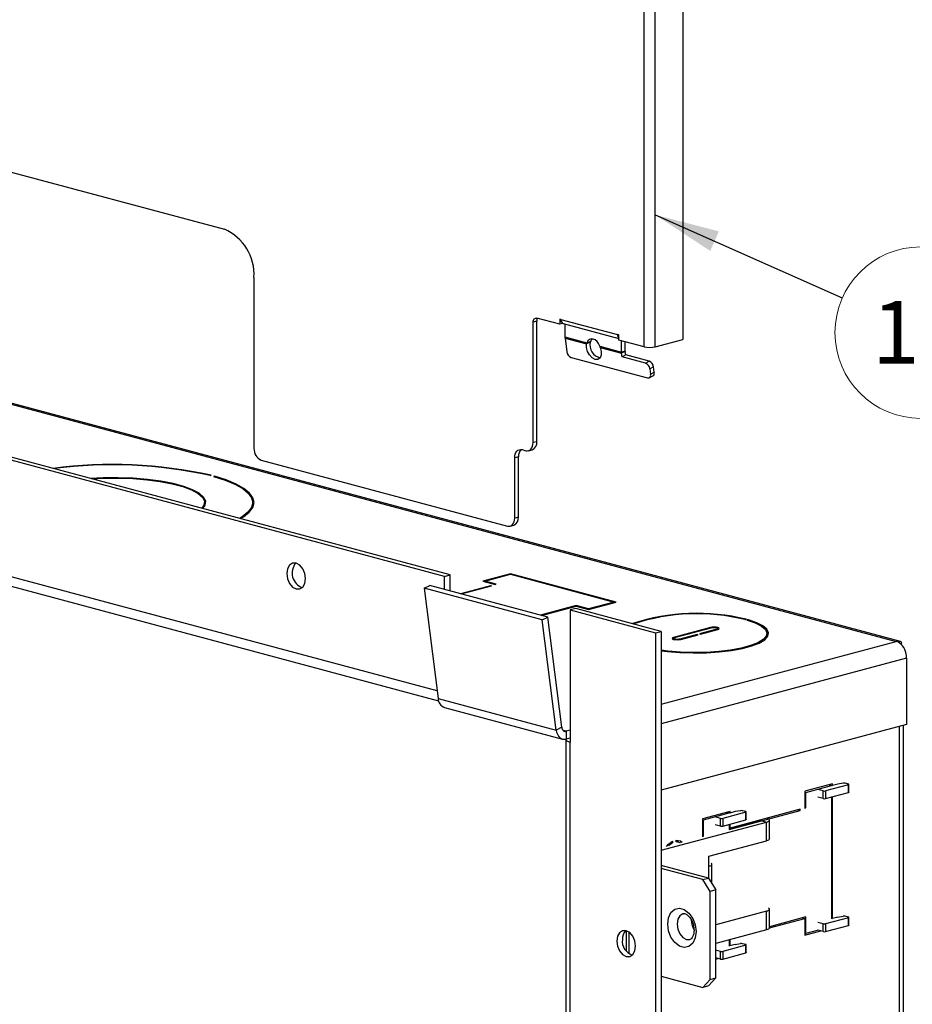
# Model space of a CAD drawing. Units: inches. Extents: x 1.9 to 49.7, y 1.2 to 31.9.
# Drawn here: x 20.8 to 26.1, y 14.8 to 20.7 of the extents above; entities that cross this region are included whole.
import ezdxf

# ---------------------------------------------------------------- set-up
doc = ezdxf.new("R2010")
doc.units = ezdxf.units.IN
doc.header["$LTSCALE"] = 3
doc.header["$MEASUREMENT"] = 0
doc.styles.add('SLDTEXTSTYLE0', font='TXT', dxfattribs={"width": 0.75})
doc.dimstyles.new('SLDDIMSTYLE2', dxfattribs={"dimtxt": 0.18, "dimasz": 0.39, "dimexe": 0, "dimexo": 0.0625, "dimgap": 0, "dimtad": 0, "dimtih": 1, "dimtoh": 1, "dimdec": 0, "dimrnd": 1e-09, "dimzin": 0, "dimdsep": 46, "dimtxsty": 'Standard', "dimsah": 1, "dimcen": 0.09, "dimadec": 0, "dimazin": 0, "dimtfac": 0.39, "dimtdec": 0, "dimtofl": 0, "dimtmove": 0, "dimatfit": 3, "dimfxl": 1, "dimfrac": 2, "dimtolj": 1, "dimtzin": 0, "dimarcsym": 0})

# ---------------------------------------------------------------- blocks, each defined once
blk = doc.blocks.new('SW_NOTE_0_7')
at = {"color": 0, "linetype": 'Continuous', "lineweight": 0}
blk.add_circle((0.4696, -0.2085), 0.5138, dxfattribs=at)
at = {"color": 0, "linetype": 'Continuous', "lineweight": 0, "insert": (0.462, -0.0188), "char_height": 0.375, "attachment_point": 2, "style": 'SLDTEXTSTYLE0'}
blk.add_mtext('10', dxfattribs=at)

msp = doc.modelspace()

# ---------------------------------------------------------------- linework, layer by layer
at = {"color": 7, "linetype": 'Continuous', "lineweight": 25}
for p, q in [((24.7419122, 23.3734883), (24.7419122, 18.7737674)), ((24.5105115, 18.729296), (24.5105115, 23.2844576)), ((24.5759189, 18.729296), (24.5759189, 23.2844576)), ((17.9190389, 20.5260546), (21.9962166, 19.4337336)), ((22.1729933, 19.1455122), (22.1729933, 18.1213716)), ((23.3149707, 17.3539272), (16.9297965, 19.064586)), ((23.3489119, 17.3630205), (16.9637376, 19.0736792)), ((18.2230948, 19.0535085), (26.0210684, 16.9643452)), ((26.0465755, 16.9637602), (18.2426132, 19.0545279)), ((24.004665, 18.8648179), (23.8672211, 18.9016406)), ((24.0117361, 18.8937536), (24.004665, 18.8956481)), ((24.004665, 18.8956481), (24.004665, 18.8648179)), ((24.0117361, 18.8937536), (24.0117361, 18.8935128)), ((24.0117361, 18.8935128), (24.3511473, 18.8025808)), ((23.8673979, 18.8835666), (23.8453008, 18.8776465)), ((23.8453008, 18.1550638), (23.8453008, 18.8776465)), ((23.8673979, 18.1609839), (23.8673979, 18.8835666)), ((24.0233642, 18.8698276), (24.004665, 18.8648179)), ((24.0259703, 18.8688591), (24.3582184, 18.7798462)), ((24.0357777, 18.8662316), (24.0357777, 18.7891487)), ((24.0357777, 18.7891487), (24.1664108, 18.7541506)), ((24.0362745, 18.7815441), (24.0471536, 18.7003943)), ((24.0362745, 18.7815441), (24.1659884, 18.7467924)), ((24.3582184, 18.8009272), (24.3511473, 18.8028216)), ((24.3511473, 18.8025808), (24.3511473, 18.8028216)), ((24.3515968, 18.8027012), (24.3511473, 18.8025808)), ((24.3582184, 18.770097), (24.3582184, 18.8009272)), ((24.5105115, 18.729296), (24.3582184, 18.770097)), ((24.5759189, 18.729296), (24.7419122, 18.7737674)), ((24.1877498, 18.7578506), (24.1659884, 18.7467924)), ((24.1885079, 18.7600707), (24.1664108, 18.7541506)), ((24.2445559, 18.7332147), (24.375189, 18.6982166)), ((24.2459719, 18.7253639), (24.3756858, 18.6906121)), ((24.375189, 18.6982166), (24.375189, 18.7655504)), ((24.397286, 18.7041367), (24.397286, 18.7596303)), ((24.0728803, 18.6661284), (24.5310855, 18.5433701)), ((24.397286, 18.7041367), (24.375189, 18.6982166)), ((24.3974472, 18.7016704), (24.3756858, 18.6906121)), ((24.378479, 18.6697765), (24.3756858, 18.6906121)), ((24.4002404, 18.6808348), (24.378479, 18.6697765)), ((24.5191933, 18.6320776), (24.378479, 18.6697765)), ((24.4002404, 18.6808348), (24.3974472, 18.7016704)), ((24.5409547, 18.6431359), (24.4002404, 18.6808348)), ((24.5191933, 18.6320776), (24.5409547, 18.6431359)), ((24.5666814, 18.6088699), (24.54492, 18.5978117)), ((24.54492, 18.5978117), (24.5491994, 18.5658907)), ((24.5709608, 18.5769489), (24.5666814, 18.6088699)), ((24.5413228, 18.5441269), (24.5630842, 18.5551852)), ((24.5491994, 18.5658907), (24.5709608, 18.5769489)), ((23.2704842, 16.667349), (16.9297965, 18.3660893)), ((16.9688005, 18.2985344), (23.2791317, 16.607927)), ((23.8673979, 18.1609839), (23.8453008, 18.1550638)), ((23.7570892, 18.0710698), (23.7349922, 18.0651497)), ((23.7349922, 17.7028949), (23.7349922, 18.0651497)), ((23.7570892, 17.7088149), (23.7570892, 18.0710698)), ((23.7788328, 18.1131378), (23.8014602, 18.1070757)), ((23.8175048, 18.1069212), (23.8396019, 18.1128413)), ((22.2168339, 18.0498928), (23.6911515, 17.6549068)), ((21.9099676, 17.9577857), (21.9156253, 17.9593015)), ((21.9368385, 17.9536182), (21.9311808, 17.9521024)), ((21.9368385, 17.9505158), (21.9368385, 17.9536182)), ((21.8763924, 17.7714957), (21.8763924, 17.7966436)), ((21.8776367, 17.773521), (21.8763924, 17.7755463)), ((22.1654549, 17.7655891), (22.1654549, 17.7966436)), ((23.7570892, 17.7088149), (23.7349922, 17.7028949)), ((23.7071962, 17.6547523), (23.7292933, 17.6606724)), ((23.3149707, 17.3539272), (23.3489119, 17.3630205)), ((23.3149707, 17.2749896), (23.3149707, 17.3539272)), ((23.3489119, 17.2658964), (23.3489119, 17.3630205)), ((23.7095363, 17.3695611), (23.5440733, 17.3252317)), ((23.555387, 17.3252317), (23.7095363, 17.36653)), ((24.3423969, 17.2000107), (23.7095363, 17.3695611)), ((23.7095363, 17.36653), (23.7095363, 17.3695611)), ((23.7095363, 17.36653), (24.3310832, 17.2000107)), ((23.1923919, 17.2822602), (23.2258675, 17.2988614)), ((23.9329743, 17.1094197), (23.2258675, 17.2988614)), ((23.5893282, 17.2979521), (23.4092948, 17.2497192)), ((23.4149517, 17.2482036), (23.594985, 17.2964365)), ((23.5440733, 17.3252317), (23.6176124, 17.3055297)), ((23.6232693, 17.3070453), (23.555387, 17.3252317)), ((23.555387, 17.3222006), (23.555387, 17.3252317)), ((23.594985, 17.2964365), (23.5893282, 17.2979521)), ((23.5893282, 17.294921), (23.5893282, 17.2979521)), ((23.6176124, 17.3055297), (23.6232693, 17.3070453)), ((23.8994986, 17.0928185), (23.1923919, 17.2822602)), ((23.1923919, 17.2822602), (23.2762277, 16.6221235)), ((24.1033948, 17.1784144), (23.8894203, 17.1210882)), ((23.8950772, 17.1195727), (24.1033948, 17.1753833)), ((24.1769339, 17.1587124), (24.1033948, 17.1784144)), ((24.1033948, 17.1753833), (24.1033948, 17.1784144)), ((24.1033948, 17.1753833), (24.1769339, 17.1556813)), ((24.3310832, 17.2000107), (24.1769339, 17.1587124)), ((24.1769339, 17.1556813), (24.3423969, 17.2000107)), ((24.3310832, 17.1969796), (24.3310832, 17.2000107)), ((24.1005664, 17.1616439), (24.0666252, 17.1525507)), ((24.0666252, 17.1525507), (24.5792777, 17.0152055)), ((24.0666252, 17.1525507), (24.0666252, 16.3606)), ((24.6132188, 17.0242987), (24.1005664, 17.1616439)), ((24.1769339, 17.1556813), (24.1769339, 17.1587124)), ((23.8994986, 17.0928185), (23.9329743, 17.1094197)), ((23.9833345, 16.4326818), (23.8994986, 17.0928185)), ((24.0168101, 16.4492829), (23.9329743, 17.1094197)), ((25.1211106, 17.0945428), (25.1211106, 17.0964806)), ((25.1354162, 17.0887172), (25.1354162, 17.0926479)), ((24.5792777, 17.0152055), (24.6132188, 17.0242987)), ((24.5792777, 17.0152055), (24.5792777, 10.5745896)), ((24.6132188, 17.0242987), (24.6132188, 10.5836828)), ((24.9071984, 17.0471786), (24.6865811, 16.9880728)), ((24.692238, 16.9865573), (24.9128553, 17.0456631)), ((24.828356, 17.0054067), (24.7251184, 16.9777482)), ((24.7307753, 16.9762327), (24.8340129, 17.0038912)), ((24.8340129, 17.0038912), (24.828356, 17.0054067)), ((24.828356, 17.0023756), (24.828356, 17.0054067)), ((24.9457357, 17.036854), (24.8424982, 17.0091955)), ((24.8424982, 17.0091955), (24.848155, 17.00768)), ((24.848155, 17.00768), (24.9513926, 17.0353385)), ((24.9071984, 17.0441475), (24.9071984, 17.0471786)), ((24.9457357, 17.033823), (24.9457357, 17.036854)), ((24.9525455, 17.0356644), (24.9525455, 17.0412585)), ((25.2464869, 16.9867885), (25.2464869, 17.0117056)), ((24.6132188, 16.5871667), (26.0210684, 16.9643452)), ((24.6854282, 16.9821527), (24.6854282, 16.9765586)), ((24.6865811, 16.9840899), (24.6865811, 16.9880728)), ((24.7251184, 16.9750327), (24.7251184, 16.9777482)), ((26.038746, 16.9596092), (26.0210684, 16.9643452)), ((26.038746, 16.956074), (26.038746, 16.9596092)), ((26.0825867, 16.8640442), (24.6132188, 16.4703843)), ((26.0825867, 16.8640442), (26.0825867, 16.466142)), ((23.2762277, 16.6221235), (23.9833345, 16.4326818)), ((23.314388, 16.5681768), (24.0214948, 16.378735)), ((26.0825867, 16.466142), (24.6132188, 16.0724821)), ((24.0168101, 16.4492829), (23.9833345, 16.4326818)), ((24.0440091, 16.4251971), (24.0252243, 16.4302298)), ((24.0666252, 16.4312562), (24.0440091, 16.4251971)), ((24.0440091, 16.4251971), (24.0440091, 16.3789518)), ((26.038746, 16.4543966), (26.038746, 12.2719687)), ((26.0642278, 12.2704462), (26.0642278, 16.4612234)), ((24.0411435, 16.3770814), (24.0411435, 12.8325723)), ((24.0666252, 16.3850109), (24.0440091, 16.3789518)), ((24.0666252, 12.8160908), (24.0666252, 16.3606)), ((25.7031738, 16.1141266), (25.6710505, 16.10865)), ((25.7346901, 16.10865), (25.7156136, 16.1137608)), ((25.6392307, 16.1097595), (25.4737677, 16.0654302)), ((25.4737677, 16.0654302), (25.4737677, 15.965232)), ((25.4737677, 16.0607537), (25.4794246, 16.0592382)), ((25.4794246, 16.0592382), (25.6335739, 16.1005365)), ((25.4794246, 15.9667476), (25.4794246, 16.0592382)), ((25.5826622, 16.06792), (25.5508424, 16.0764449)), ((25.5826622, 16.0216747), (25.5826622, 16.06792)), ((25.7346901, 16.1048611), (25.5968043, 16.06792)), ((25.5968043, 16.06792), (25.5968043, 16.0216747)), ((25.5968043, 16.0216747), (25.7346901, 16.0586158)), ((25.6191893, 16.1043902), (25.6335739, 16.1005365)), ((25.6212501, 16.1049423), (25.6392307, 16.1001251)), ((25.6335739, 16.1005365), (25.6335739, 16.0986096)), ((25.6392307, 16.1001251), (25.6392307, 16.1097595)), ((25.6710505, 16.10865), (25.6392307, 16.1001251)), ((25.7346901, 16.0586158), (25.7346901, 16.1048611)), ((25.7376191, 16.0605103), (25.7376191, 16.1067556)), ((25.5826622, 16.0216747), (25.5508424, 16.0301996)), ((25.6335739, 16.0315257), (25.6335739, 15.3018417)), ((25.6392307, 15.3033572), (25.6392307, 16.0330412)), ((25.025462, 15.9453241), (24.859999, 15.9009948)), ((24.8656559, 15.8948027), (25.0198052, 15.936101)), ((25.1195072, 15.9400468), (24.9816214, 15.9031057)), ((25.0054206, 15.9399548), (25.0198052, 15.936101)), ((25.0240478, 15.9353108), (25.0060672, 15.940128)), ((25.0198052, 15.8359029), (25.4454835, 15.9499468)), ((25.0198052, 15.936101), (25.0198052, 15.9341742)), ((25.0558676, 15.9438357), (25.0240478, 15.9353108)), ((25.4454835, 15.9576544), (25.025462, 15.845126)), ((25.025462, 15.9356897), (25.025462, 15.9453241)), ((25.0879909, 15.9493123), (25.0558676, 15.9438357)), ((25.1195072, 15.9438357), (25.1004307, 15.9489465)), ((25.1195072, 15.8938016), (25.1195072, 15.9400468)), ((25.1224362, 15.895696), (25.1224362, 15.9419413)), ((25.4310989, 15.9538006), (25.4454835, 15.9499468)), ((25.4454835, 15.9499468), (25.4454835, 15.9576544)), ((25.4737677, 15.9682631), (25.4794246, 15.9667476)), ((25.4737677, 15.965232), (25.4794246, 15.9667476)), ((24.6132188, 15.7121975), (25.2425438, 15.8808006)), ((24.859999, 15.9009948), (24.859999, 15.7930891)), ((24.859999, 15.8963183), (24.8656559, 15.8948027)), ((24.8656559, 15.7946046), (24.8656559, 15.8948027)), ((24.9674793, 15.9031057), (24.9356595, 15.9116306)), ((24.9674793, 15.8568604), (24.9674793, 15.9031057)), ((24.9816214, 15.9031057), (24.9816214, 15.8568604)), ((24.9816214, 15.8568604), (25.1195072, 15.8938016)), ((25.0198052, 15.8393129), (25.2086027, 15.8898938)), ((25.2086027, 15.8898938), (25.2425438, 15.8808006)), ((25.2425438, 15.7680777), (25.2425438, 15.8808006)), ((25.2609961, 15.7800125), (25.2609961, 15.8927354)), ((24.9674793, 15.8568604), (24.9356595, 15.8653853)), ((25.0198052, 15.8670903), (25.0198052, 15.8359029)), ((25.0198052, 15.8466415), (25.025462, 15.845126)), ((25.025462, 15.845126), (25.025462, 15.8686058)), ((24.681101, 15.757576), (24.6696925, 15.7606325)), ((24.681101, 15.7673293), (24.681101, 15.757576)), ((24.7023142, 15.7632593), (24.7023142, 15.7730126)), ((24.7023142, 15.7711557), (24.7103546, 15.7631863)), ((24.7153864, 15.7618382), (24.7023142, 15.7653404)), ((24.7219158, 15.759505), (24.7317942, 15.7621515)), ((24.8981828, 15.6758196), (25.2425438, 15.7680777)), ((24.6483771, 15.7398032), (24.6508088, 15.7404547)), ((24.8981828, 15.6160861), (24.8981828, 15.6758196)), ((24.8967686, 15.5456782), (24.6132188, 15.6216443)), ((24.8628275, 15.536585), (24.6132188, 15.6034579)), ((24.8981828, 15.5433724), (24.8981828, 15.6160861)), ((24.9166351, 15.5132873), (24.9166351, 15.6280209)), ((24.8628275, 15.536585), (24.8967686, 15.5456782)), ((24.9066681, 15.4651061), (24.8628275, 15.536585)), ((24.8967686, 15.5456782), (24.9406092, 15.4741993)), ((24.9406092, 15.4741993), (24.9066681, 15.4651061)), ((24.9066681, 14.9381024), (24.9066681, 15.4651061)), ((24.9406092, 14.9471956), (24.9406092, 15.4741993)), ((25.2425438, 15.3470528), (24.9406092, 15.2661612)), ((25.2425438, 15.2343299), (25.2425438, 15.3470528)), ((25.2609961, 15.2462647), (25.2609961, 15.3589876)), ((25.4794246, 15.3125693), (25.2609961, 15.2540499)), ((25.2609961, 15.2463424), (25.4737677, 15.3033462)), ((25.4593832, 15.3072), (25.4737677, 15.3033462)), ((25.4737677, 15.3033462), (25.4737677, 15.2031481)), ((25.4794246, 15.2123712), (25.4794246, 15.3125693)), ((25.7346901, 15.3080932), (25.5968043, 15.2711521)), ((25.6335739, 15.3048727), (25.6392307, 15.3033572)), ((25.6710505, 15.3118821), (25.6392307, 15.3033572)), ((25.6710505, 15.3118821), (25.7031738, 15.3173587)), ((25.7346901, 15.3118821), (25.7156136, 15.3169929)), ((25.7346901, 15.261848), (25.7346901, 15.3080932)), ((25.7376191, 15.2637424), (25.7376191, 15.3099877)), ((24.4024335, 15.230119), (24.4024335, 15.1096387)), ((25.2425438, 15.2343299), (24.9406092, 15.1534383)), ((25.4737677, 15.2031481), (25.568823, 15.2286145)), ((25.5544385, 15.2324682), (25.4794246, 15.2123712)), ((25.5826622, 15.2711521), (25.5508424, 15.279677)), ((25.5826622, 15.2249068), (25.5508424, 15.2334317)), ((25.5826622, 15.2249068), (25.5826622, 15.2711521)), ((25.5968043, 15.2711521), (25.5968043, 15.2249068)), ((25.5968043, 15.2249068), (25.7346901, 15.261848)), ((24.4208857, 15.0921826), (24.4208857, 15.2209914)), ((25.0198052, 15.1746558), (25.0198052, 15.1374063)), ((25.025462, 15.1389218), (25.025462, 15.1761713)), ((25.4737677, 15.2138867), (25.4794246, 15.2123712)), ((24.9674793, 15.1063378), (24.9406092, 15.1135366)), ((25.1195072, 15.1432789), (24.9816214, 15.1063378)), ((25.0240478, 15.1385429), (25.0198052, 15.1396796)), ((25.0558676, 15.1470678), (25.0240478, 15.1385429)), ((25.0558676, 15.1470678), (25.0879909, 15.1525444)), ((25.1195072, 15.1470678), (25.1004307, 15.1521786)), ((25.1195072, 15.0970337), (25.1195072, 15.1432789)), ((25.1224362, 15.0989281), (25.1224362, 15.1451734)), ((24.9674793, 15.0600925), (24.9406092, 15.0672913)), ((24.9406092, 15.0603091), (24.9536401, 15.0638002)), ((24.9674793, 15.0600925), (24.9674793, 15.1063378)), ((24.9816214, 15.1063378), (24.9816214, 15.0600925)), ((24.9816214, 15.0600925), (25.1195072, 15.0970337)), ((24.6132188, 14.9569872), (24.8628275, 14.8901143)), ((24.8628275, 14.8901143), (24.9066681, 14.9381024)), ((24.9406092, 14.9471956), (24.8967686, 14.8992075)), ((24.9066681, 14.9381024), (24.9406092, 14.9471956)), ((24.8967686, 14.8992075), (24.8628275, 14.8901143))]:
    msp.add_line(p, q, dxfattribs=at)
at = {"color": 7, "linetype": 'Continuous', "lineweight": 25, "flags": 128}
for points in [[(23.8453008, 18.8776465), (23.845722, 18.8833604), (23.8469694, 18.888629), (23.8489951, 18.8932499), (23.8517211, 18.8970455), (23.8550429, 18.8998698), (23.8588326, 18.9016145), (23.8629447, 18.9022124), (23.8672211, 18.9016406)], [(24.2459719, 18.7253639), (24.2531213, 18.7020316), (24.2532724, 18.6802438), (24.2464011, 18.6634759), (24.2336034, 18.6544023), (24.2169206, 18.6544703), (24.1990137, 18.6636692), (24.182739, 18.6805316), (24.1706923, 18.702368), (24.1647953, 18.7256951), (24.1659884, 18.7467924)], [(24.5310855, 18.5433701), (24.5352888, 18.54277), (24.5391843, 18.5432841), (24.5426223, 18.5448926), (24.5454706, 18.5475337), (24.5476199, 18.551106), (24.5489874, 18.5554721), (24.5495208, 18.5604643), (24.5491994, 18.5658907)], [(23.8014602, 18.1070757), (23.8100131, 18.105932), (23.8182373, 18.1071279), (23.8258167, 18.1106172), (23.8324602, 18.116266), (23.8379123, 18.1238571), (23.8419636, 18.1330988), (23.8444584, 18.1436361), (23.8453008, 18.1550638)], [(23.7349922, 18.0651497), (23.7358345, 18.0765774), (23.7383293, 18.0871147), (23.7423806, 18.0963564), (23.7478328, 18.1039475), (23.7544762, 18.1095963), (23.7620557, 18.1130856), (23.7702799, 18.1142815), (23.7788328, 18.1131378)], [(21.8672422, 17.7599761), (21.8811395, 17.7805732), (21.8835794, 17.8046865), (21.8714257, 17.8285878), (21.8449987, 17.8516474), (21.8049945, 17.8732578), (21.7524673, 17.8928495), (21.6888011, 17.9099064), (21.6156734, 17.923979), (21.5350109, 17.9346965), (21.4489389, 17.9417766), (21.3597253, 17.9450328), (21.2697208, 17.9443791), (21.1928404, 17.9406558)], [(21.1994374, 17.9388884), (21.2707104, 17.942252), (21.3593947, 17.9428911), (21.4472971, 17.9396789), (21.5321027, 17.9326998), (21.6115783, 17.9221378), (21.6836307, 17.9082709), (21.7463627, 17.8914643), (21.798122, 17.8721606), (21.8375457, 17.8508683), (21.8635956, 17.8281479), (21.8755856, 17.8045979), (21.8731999, 17.7808384), (21.8606452, 17.7617435)], [(21.9311808, 17.9521024), (22.0006583, 17.9301428), (22.0590452, 17.9059766), (22.1053764, 17.8800031), (22.1388861, 17.8526517), (22.1590204, 17.8243745), (22.1654465, 17.7956389), (22.1580581, 17.76692), (22.1369774, 17.7386923), (22.1025528, 17.7114226), (22.0860128, 17.7013651)], [(22.092022, 17.6997551), (22.1099439, 17.7106024), (22.1447048, 17.7381376), (22.1659897, 17.7666402), (22.1734465, 17.7956389), (22.1669521, 17.8246543), (22.1466138, 17.8532064), (22.1127679, 17.8808233), (22.065974, 17.9070483), (22.0070059, 17.9314478), (21.9368385, 17.9536182)], [(22.1690291, 17.773521), (22.1669521, 17.778409), (22.1654549, 17.7814529)], [(23.6911515, 17.6549068), (23.6997044, 17.6537631), (23.7079286, 17.6549589), (23.7155081, 17.6584483), (23.7221515, 17.6640971), (23.7276037, 17.6716882), (23.731655, 17.6809299), (23.7341498, 17.6914671), (23.7349922, 17.7028949)], [(22.4823525, 17.3400404), (22.4780465, 17.3706896), (22.4657839, 17.3989799), (22.4474318, 17.4206045), (22.4257839, 17.4322713), (22.4041361, 17.4322039), (22.3857839, 17.4204128), (22.3735214, 17.398693), (22.3692154, 17.3703511), (22.3735214, 17.339702), (22.3857839, 17.3114116), (22.4041361, 17.289787), (22.4257839, 17.2781203), (22.4474318, 17.2781876), (22.4657839, 17.2899787), (22.4780465, 17.3116986), (22.4823525, 17.3400404)], [(24.6132188, 16.9082678), (24.6493757, 16.9036613), (24.7252041, 16.8972192), (24.8041331, 16.8945621), (24.8835531, 16.895778), (24.9608386, 16.9008266), (25.0334342, 16.909541), (25.0989399, 16.9216331), (25.15519, 16.9367031), (25.2003247, 16.9542528), (25.232852, 16.973702), (25.2516963, 16.9944076), (25.2562346, 17.0156851), (25.246317, 17.0368311), (25.2222712, 17.0571464), (25.1848924, 17.0759593), (25.1354162, 17.0926479)], [(25.1281835, 17.0907978), (25.1765288, 17.0744906), (25.2130533, 17.0561077), (25.2365494, 17.0362568), (25.2462404, 17.0155942), (25.2418058, 16.994803), (25.2233922, 16.9745707), (25.1916085, 16.955566), (25.1475053, 16.9384175), (25.092541, 16.9236919), (25.0285325, 16.9118762), (24.9575962, 16.903361), (24.8820773, 16.8984278), (24.8044726, 16.8972397), (24.7273477, 16.899836), (24.6532525, 16.9061309), (24.6132188, 16.9113138)], [(25.1142049, 17.0945428), (25.1158516, 17.0942626), (25.1177733, 17.0941725), (25.1196774, 17.0942863), (25.121274, 17.0945866), (25.1223201, 17.0950278), (25.1226564, 17.0955427), (25.1222316, 17.0960528), (25.1211106, 17.0964806)], [(25.1354162, 17.0926479), (25.1338196, 17.0929483), (25.1319155, 17.0930621), (25.1299937, 17.092972), (25.128347, 17.0926917), (25.1272259, 17.092264), (25.1268012, 17.0917538), (25.1271374, 17.091239), (25.1281835, 17.0907978)], [(24.9513926, 17.0353385), (24.9581667, 17.0380546), (24.9605455, 17.0412585), (24.9581667, 17.0444625), (24.9513926, 17.0471786), (24.9412544, 17.0489935), (24.9292955, 17.0496308), (24.9173367, 17.0489935), (24.9071984, 17.0471786)], [(24.9128553, 17.0456631), (24.9203981, 17.0470133), (24.9292955, 17.0474875), (24.9381929, 17.0470133), (24.9457357, 17.0456631), (24.9507757, 17.0436423), (24.9525455, 17.0412585), (24.9507757, 17.0388748), (24.9457357, 17.036854)], [(24.6865811, 16.9880728), (24.679807, 16.9853566), (24.6774282, 16.9821527), (24.679807, 16.9789488), (24.6865811, 16.9762327), (24.6967193, 16.9744178), (24.7086782, 16.9737805), (24.720637, 16.9744178), (24.7307753, 16.9762327)], [(24.7251184, 16.9777482), (24.7175756, 16.9763979), (24.7086782, 16.9759238), (24.6997808, 16.9763979), (24.692238, 16.9777482), (24.687198, 16.979769), (24.6854282, 16.9821527), (24.687198, 16.9845364), (24.692238, 16.9865573)], [(23.9833345, 16.4326818), (23.9860418, 16.4191756), (23.9905325, 16.4070106), (23.9966684, 16.3965611), (24.0042606, 16.3881485), (24.0130758, 16.3820316), (24.0228425, 16.3783987), (24.0332605, 16.3773615), (24.0440091, 16.3789518)], [(24.0168101, 16.4492829), (24.0180238, 16.4432284), (24.0200368, 16.4377752), (24.0227874, 16.4330909), (24.0261908, 16.4293198), (24.0301424, 16.4265777), (24.0345206, 16.4249492), (24.0391907, 16.4244842), (24.0440091, 16.4251971)], [(24.0412624, 16.3782995), (24.0411435, 16.3770814), (24.0428152, 16.3725342), (24.047766, 16.3681618), (24.0558057, 16.3641321), (24.0666252, 16.3606)], [(25.7346901, 16.1048611), (25.7359338, 16.1052671), (25.7368579, 16.1057303), (25.7374269, 16.1062329), (25.7376191, 16.1067556), (25.7374269, 16.1072782), (25.7368579, 16.1077808), (25.7359338, 16.108244), (25.7346901, 16.10865)], [(25.7376191, 16.0605103), (25.7374269, 16.0599876), (25.7368579, 16.059485), (25.7359338, 16.0590218), (25.7346901, 16.0586158)], [(25.1195072, 15.9400468), (25.1207509, 15.9404528), (25.121675, 15.940916), (25.122244, 15.9414186), (25.1224362, 15.9419413), (25.122244, 15.9424639), (25.121675, 15.9429665), (25.1207509, 15.9434297), (25.1195072, 15.9438357)], [(25.1224362, 15.895696), (25.122244, 15.8951733), (25.121675, 15.8946707), (25.1207509, 15.8942075), (25.1195072, 15.8938016)], [(25.2086027, 15.8898938), (25.2104681, 15.8905028), (25.2118543, 15.8911975), (25.2127079, 15.8919514), (25.2129961, 15.8927354), (25.2127079, 15.8935194), (25.2118543, 15.8942733), (25.2108686, 15.8947985)], [(25.2425438, 15.8808006), (25.2503787, 15.8833583), (25.2562005, 15.8862763), (25.2597856, 15.8894426), (25.2609961, 15.8927354), (25.2597856, 15.8960282), (25.2562005, 15.8991945), (25.2503787, 15.9021126), (25.2450547, 15.9039573)], [(24.6452571, 15.7355573), (24.6558912, 15.7486022), (24.681101, 15.7673293)], [(24.681101, 15.757576), (24.6572521, 15.738839), (24.6571728, 15.7387497)], [(24.7023142, 15.7730126), (24.727524, 15.7677934), (24.7381582, 15.7604466)], [(24.7262425, 15.7572542), (24.7261632, 15.7573011), (24.7023142, 15.7632593)], [(25.2609961, 15.7800125), (25.2597856, 15.7767197), (25.2562005, 15.7735534), (25.2503787, 15.7706354), (25.2425438, 15.7680777)], [(24.8981828, 15.6160861), (24.9060177, 15.6186438), (24.9118395, 15.6215618), (24.9154246, 15.6247281), (24.9166351, 15.6280209), (24.9154246, 15.6313137), (24.9118395, 15.63448), (24.9117942, 15.6345092)], [(24.8211082, 15.2245267), (24.8159909, 15.1863556), (24.8012564, 15.1555305), (24.7786818, 15.1357692), (24.7509899, 15.1294553), (24.7215208, 15.1373504), (24.6938289, 15.1585022), (24.6712543, 15.1903594), (24.6565198, 15.2290797), (24.6514025, 15.2699927), (24.6565198, 15.3081638), (24.6712543, 15.338989), (24.6938289, 15.3587502), (24.7215208, 15.3650641), (24.7509899, 15.357169), (24.7786818, 15.3360172), (24.8012564, 15.30416), (24.8159909, 15.2654397), (24.8211082, 15.2245267)], [(25.2425438, 15.3470528), (25.2503787, 15.3496105), (25.2562005, 15.3525286), (25.2597856, 15.3556948), (25.2609961, 15.3589876), (25.2597856, 15.3622804), (25.2562005, 15.3654467), (25.2561552, 15.3654759)], [(24.743639, 15.3320586), (24.7428918, 15.3318455), (24.7245396, 15.3200544), (24.7122771, 15.2983346), (24.7079711, 15.2699927), (24.7122771, 15.2393436), (24.7245396, 15.2110532), (24.7428918, 15.1894286), (24.7645396, 15.1777619), (24.7849907, 15.1774961)], [(25.7346901, 15.3080932), (25.7359338, 15.3084992), (25.7368579, 15.3089624), (25.7374269, 15.309465), (25.7376191, 15.3099877), (25.7374269, 15.3105103), (25.7368579, 15.3110129), (25.7359338, 15.3114761), (25.7346901, 15.3118821)], [(24.3459324, 15.1681808), (24.3502384, 15.1375317), (24.362501, 15.1092413), (24.3808531, 15.0876167), (24.402501, 15.07595), (24.4241488, 15.0760173), (24.442501, 15.0878084), (24.4547635, 15.1095283), (24.4590695, 15.1378702), (24.4547635, 15.1685193), (24.442501, 15.1968096), (24.4241488, 15.2184343), (24.402501, 15.230101), (24.3808531, 15.2300337), (24.362501, 15.2182425), (24.3502384, 15.1965227), (24.3459324, 15.1681808)], [(25.2609961, 15.2462647), (25.2597856, 15.2429719), (25.2562005, 15.2398056), (25.2503787, 15.2368876), (25.2425438, 15.2343299)], [(25.7376191, 15.2637424), (25.7374269, 15.2632197), (25.7368579, 15.2627171), (25.7359338, 15.2622539), (25.7346901, 15.261848)], [(25.1195072, 15.1432789), (25.1207509, 15.1436849), (25.121675, 15.1441481), (25.122244, 15.1446507), (25.1224362, 15.1451734), (25.122244, 15.145696), (25.121675, 15.1461986), (25.1207509, 15.1466618), (25.1195072, 15.1470678)], [(25.1224362, 15.0989281), (25.122244, 15.0984054), (25.121675, 15.0979028), (25.1207509, 15.0974396), (25.1195072, 15.0970337)]]:
    msp.add_lwpolyline(points, dxfattribs=at)
at = {"color": 7, "linetype": 'Continuous', "lineweight": 25}
for centre, radius, start, end in [((21.8779183, 19.1628544), 0.2955842, 356.63647724, 66.4081483), ((23.8976297, 18.884593), 0.0302492, 148.48946605, 181.94448244), ((24.0353729, 18.8907239), 0.0238008, 173.2709114, 246.73058119), ((24.0930619, 18.7890728), 0.0572843, 179.92416195, 187.55206374), ((24.3789346, 18.8007959), 0.0278445, 176.32486461, 221.92713095), ((24.2624856, 18.7396659), 0.0769163, 166.32455633, 258.40092162), ((24.5432152, 18.8707661), 0.145201, 256.98356493, 283.01643507), ((24.0886754, 18.704778), 0.0417526, 186.02673979, 247.77144442), ((24.4324732, 18.6981408), 0.0572843, 179.92416195, 187.55206374), ((24.4158647, 18.7041121), 0.0185787, 179.92416195, 187.55206374), ((24.5033982, 18.593428), 0.0417526, 6.02673979, 67.77144442), ((24.5251596, 18.6044862), 0.0417526, 6.02673979, 67.77144442), ((24.5517353, 18.5715997), 0.0199558, 304.65972815, 15.54858029), ((22.2461719, 18.1170708), 0.0733049, 176.63647724, 246.4081483), ((23.8212409, 18.1555379), 0.0464772, 293.26941881, 6.7290886), ((23.8092146, 18.0749904), 0.0522726, 131.70746551, 184.30146907), ((21.32402, 15.2947284), 2.729459, 77.48188902, 97.49351247), ((21.3241082, 15.318235), 2.703786, 77.48582719, 97.43852491), ((23.7109322, 17.703369), 0.0464772, 293.26941881, 6.7290886), ((22.4939769, 17.3734654), 0.0924499, 139.99929077, 249.99663138), ((24.8260402, 15.8980287), 1.234242, 76.16833512, 108.19703591), ((24.8260763, 15.9263519), 1.2031991, 76.14481215, 108.31779714), ((26.0052814, 16.9075781), 0.0589214, 55.39229093, 74.45867996), ((25.9689335, 16.8663599), 0.1136767, 358.8327373, 52.11111692), ((23.3356685, 16.6237), 0.0594617, 181.51929522, 249.02964768), ((25.7084619, 16.0822584), 0.0323039, 77.20935214, 99.42157364), ((25.5897332, 16.0985081), 0.0313948, 256.98356493, 283.01643507), ((25.5897332, 16.0522628), 0.0313948, 256.98356493, 283.01643507), ((25.093279, 15.9174442), 0.0323039, 77.20935214, 99.42157364), ((24.9745503, 15.9336938), 0.0313948, 256.98356493, 283.01643507), ((24.9745503, 15.8874485), 0.0313948, 256.98356493, 283.01643507), ((24.9058727, 15.292735), 0.1130487, 179.8862036, 213.46047488), ((25.7084619, 15.2854906), 0.0323039, 77.20935214, 99.42157364), ((24.4469339, 15.1826456), 0.0672751, 134.38807399, 184.57963), ((25.5897332, 15.3017402), 0.0313948, 256.98356493, 283.01643507), ((24.4669187, 15.1674727), 0.0875953, 173.57552614, 251.46189277), ((25.5897332, 15.2554949), 0.0313948, 256.98356493, 283.01643507), ((25.093279, 15.1206763), 0.0323039, 77.20935214, 99.42157364), ((24.9745503, 15.1369259), 0.0313948, 256.98356493, 283.01643507), ((24.9745503, 15.0906806), 0.0313948, 256.98356493, 283.01643507)]:
    msp.add_arc(centre, radius, start, end, dxfattribs=at)
for centre, start_param, end_param in [((24.2054833, 18.7151113), 4.837763093, 7.006936099), ((24.2275804, 18.7210314), 0.280075697, 0.723750792)]:
    msp.add_ellipse(centre, major_axis=(-0.015603, 0.0613868), ratio=0.673567477, start_param=start_param, end_param=end_param, dxfattribs=at)
for points, knots in [([(24.1659884, 18.7467924), (24.1659853, 18.7473996), (24.1659791, 18.7486141), (24.1660746, 18.7510565), (24.166277, 18.7529188), (24.1664108, 18.7541506)], [0, 0, 0, 0, 0.252922317, 0.505844402, 1, 1, 1, 1]), ([(24.1877498, 18.7578506), (24.1878518, 18.758216), (24.1880051, 18.7587651), (24.1882757, 18.7595086), (24.1884305, 18.7598832), (24.1885079, 18.7600707)], [0, 0, 0, 0, 0.498303622, 0.748951077, 1, 1, 1, 1]), ([(24.2445559, 18.7332147), (24.2446429, 18.73254), (24.244817, 18.7311906), (24.2452517, 18.7285531), (24.2456852, 18.7266336), (24.2459719, 18.7253639)], [0, 0, 0, 0, 0.252921782, 0.505843785, 1, 1, 1, 1]), ([(26.038746, 16.9596092), (26.0416411, 16.961804), (26.0474337, 16.9661954), (26.0526808, 16.9587818), (26.0509195, 16.9480214), (26.0503434, 16.9445019)], [0, 0, 0, 0, 0.402037095, 0.804424192, 1, 1, 1, 1]), ([(24.7437982, 15.3315185), (24.7447391, 15.3319427), (24.7482217, 15.3335125), (24.7565558, 15.3319735), (24.7726158, 15.3226824), (24.7888764, 15.3041112), (24.8018881, 15.2783865), (24.8085252, 15.2529249), (24.8091558, 15.2377846), (24.8093924, 15.2321044)], [0, 0, 0, 0, 0.065815393, 0.243588942, 0.400805262, 0.567859389, 0.732031015, 0.899466196, 1, 1, 1, 1]), ([(24.8093924, 15.2321044), (24.8092162, 15.2274119), (24.8087149, 15.2140619), (24.8035132, 15.1954584), (24.7940628, 15.1821583), (24.7890423, 15.1779228), (24.7854568, 15.1779396), (24.7848663, 15.1779423)], [0, 0, 0, 0, 0.141467908, 0.402480113, 0.663026518, 0.944507027, 1, 1, 1, 1])]:
    msp.add_open_spline(points, degree=3, knots=knots, dxfattribs=at)

# ---------------------------------------------------------------- block references
at = {"color": 7, "linetype": 'Continuous', "lineweight": 0}
msp.add_blockref('SW_NOTE_0_7', (25.6976057, 19.0229464), dxfattribs=at)

# ---------------------------------------------------------------- leaders
msp.add_leader([(24.5759189, 19.5210973), (25.6976057, 19.0229464)], dimstyle='SLDDIMSTYLE2', dxfattribs=at)

doc.saveas('drawing.dxf')
